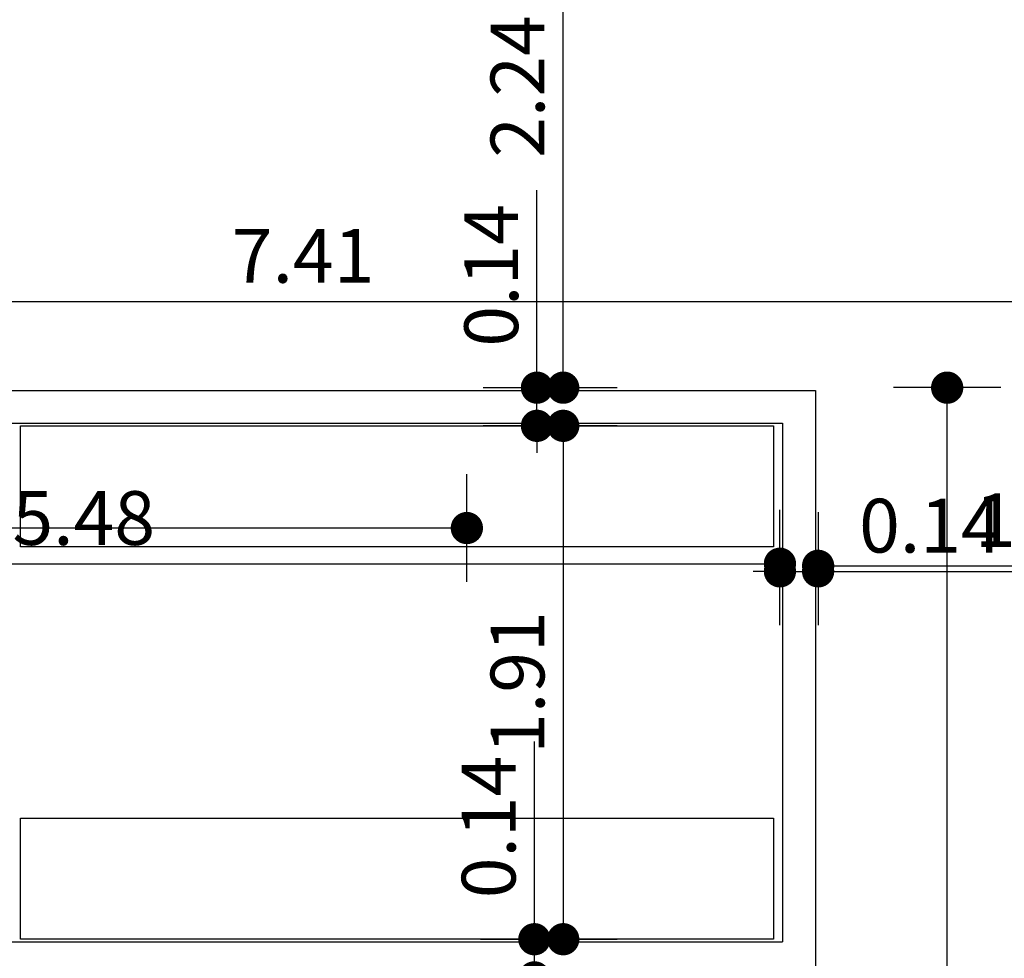
# Model space of a CAD drawing. Extents: x -65 to 81, y 51 to 121.
# Drawn here: x 3 to 6, y 75 to 78 of the extents above; entities that cross this region are included whole.
import ezdxf

# ---------------------------------------------------------------- set-up
doc = ezdxf.new("R2010")
doc.units = 0
doc.header["$MEASUREMENT"] = 0
doc.header["$PDMODE"] = 3
doc.header["$PDSIZE"] = 0.1
for name, color, linetype in [('A_MURI', 2, 'Continuous'), ('I_SANITARI', 53, 'Continuous'), ('QUOTE', 1, 'Continuous')]:
    doc.layers.add(name, color=color, linetype=linetype)
doc.styles.add('ROMANS', font='romans', dxfattribs={"width": 0.8})
doc.dimstyles.new('UNIBO', dxfattribs={"dimtxt": 0.2, "dimasz": 0.05, "dimexe": 0.3, "dimexo": 0.7, "dimgap": 0.07, "dimtad": 1, "dimzin": 0, "dimdsep": 46, "dimtxsty": 'ROMANS', "dimblk1": 'PUNTOF', "dimblk2": 'PUNTOF', "dimsah": 1, "dimcen": 0.2, "dimse1": 1, "dimse2": 1, "dimclrd": 256, "dimclre": 256, "dimclrt": 256, "dimazin": 0, "dimtfac": 1, "dimtmove": 0, "dimatfit": 3, "dimldrblk": 'PUNTOF', "dimfxl": 0.3, "dimtolj": 1, "dimtzin": 0, "dimarcsym": 0})

# ---------------------------------------------------------------- blocks, each defined once
blk = doc.blocks.new('PUNTOF')
blk.add_line((0, -4), (0, 4))
at = {"const_width": 1.2}
blk.add_lwpolyline([(0.6, 0, 1), (-0.6, 0, 1)], format="xyb", close=True, dxfattribs=at)
blk = doc.blocks.new('*D432')
at = {"layer": 'Defpoints', "color": 0, "ltscale": 0.05, "transparency": 16777216}
for p in [(0.2626, 76.666), (4.2762, 76.666), (0.2626, 76.4003)]:
    blk.add_point(p, dxfattribs=at)
at = {"layer": 'QUOTE', "lineweight": -2, "ltscale": 0.05, "transparency": 16777216}
blk.add_line((4.2262, 76.4003), (0.3126, 76.4003), dxfattribs=at)
at = {"layer": 'QUOTE', "lineweight": -2, "ltscale": 0.05, "transparency": 16777216, "xscale": 0.05, "yscale": 0.05, "zscale": 0.05, "rotation": 180}
blk.add_blockref('PUNTOF', (0.2626, 76.4003), dxfattribs=at)
at = {"layer": 'QUOTE', "lineweight": -2, "ltscale": 0.05, "transparency": 16777216, "xscale": 0.05, "yscale": 0.05, "zscale": 0.05}
blk.add_blockref('PUNTOF', (4.2762, 76.4003), dxfattribs=at)
at = {"layer": 'QUOTE', "ltscale": 0.05, "transparency": 16777216, "insert": (2.2694, 76.5703), "char_height": 0.2, "attachment_point": 5, "style": 'ROMANS'}
blk.add_mtext('\\A1;4.01', dxfattribs=at)
blk = doc.blocks.new('*D1166')
at = {"layer": 'Defpoints', "color": 0, "ltscale": 0.05, "transparency": 16777216}
for p in [(3.905, 79.1632), (4.6345, 79.1632), (3.37, 76.9225)]:
    blk.add_point(p, dxfattribs=at)
at = {"layer": 'QUOTE', "lineweight": -2, "ltscale": 0.05, "transparency": 16777216}
blk.add_line((4.6345, 76.9725), (4.6345, 79.1132), dxfattribs=at)
at = {"layer": 'QUOTE', "lineweight": -2, "ltscale": 0.05, "transparency": 16777216, "xscale": 0.05, "yscale": 0.05, "zscale": 0.05}
for p, rotation in [((4.6345, 79.1632), 90), ((4.6345, 76.9225), 270)]:
    blk.add_blockref('PUNTOF', p, dxfattribs=dict(at, rotation=rotation))
at = {"layer": 'QUOTE', "ltscale": 0.05, "transparency": 16777216, "insert": (4.4645, 78.0428), "char_height": 0.2, "attachment_point": 5, "rotation": 90, "style": 'ROMANS'}
blk.add_mtext('\\A1;2.24', dxfattribs=at)
blk = doc.blocks.new('*D960')
at = {"layer": 'Defpoints', "color": 0, "ltscale": 0.05, "transparency": 16777216}
for p in [(3.37, 76.9225), (4.5369, 76.7805), (4.8156, 76.7805)]:
    blk.add_point(p, dxfattribs=at)
at = {"layer": 'QUOTE', "lineweight": -2, "ltscale": 0.05, "transparency": 16777216}
for p, q in [((4.5369, 76.9725), (4.5369, 77.6577)), ((4.5369, 76.7805), (4.5369, 76.9225)), ((4.5369, 76.7305), (4.5369, 76.6805))]:
    blk.add_line(p, q, dxfattribs=at)
at = {"layer": 'QUOTE', "lineweight": -2, "ltscale": 0.05, "transparency": 16777216, "xscale": 0.05, "yscale": 0.05, "zscale": 0.05}
for p, rotation in [((4.5369, 76.9225), 270), ((4.5369, 76.7805), 90)]:
    blk.add_blockref('PUNTOF', p, dxfattribs=dict(at, rotation=rotation))
at = {"layer": 'QUOTE', "ltscale": 0.05, "transparency": 16777216, "insert": (4.3669, 77.3401), "char_height": 0.2, "attachment_point": 5, "rotation": 90, "style": 'ROMANS'}
blk.add_mtext('\\A1;0.14', dxfattribs=at)
blk = doc.blocks.new('*D961')
at = {"layer": 'Defpoints', "color": 0, "ltscale": 0.05, "transparency": 16777216}
for p in [(4.8156, 76.7805), (4.6345, 74.8708), (4.8156, 74.8708)]:
    blk.add_point(p, dxfattribs=at)
at = {"layer": 'QUOTE', "lineweight": -2, "ltscale": 0.05, "transparency": 16777216}
blk.add_line((4.6345, 76.7305), (4.6345, 74.9208), dxfattribs=at)
at = {"layer": 'QUOTE', "lineweight": -2, "ltscale": 0.05, "transparency": 16777216, "xscale": 0.05, "yscale": 0.05, "zscale": 0.05}
for p, rotation in [((4.6345, 76.7805), 90), ((4.6345, 74.8708), 270)]:
    blk.add_blockref('PUNTOF', p, dxfattribs=dict(at, rotation=rotation))
at = {"layer": 'QUOTE', "ltscale": 0.05, "transparency": 16777216, "insert": (4.4645, 75.8256), "char_height": 0.2, "attachment_point": 5, "rotation": 90, "style": 'ROMANS'}
blk.add_mtext('\\A1;1.91', dxfattribs=at)
blk = doc.blocks.new('*D962')
at = {"layer": 'Defpoints', "color": 0, "ltscale": 0.05, "transparency": 16777216}
for p in [(4.8156, 74.8708), (4.5272, 74.7288), (4.8156, 74.7288)]:
    blk.add_point(p, dxfattribs=at)
at = {"layer": 'QUOTE', "lineweight": -2, "ltscale": 0.05, "transparency": 16777216}
for p, q in [((4.5272, 74.9208), (4.5272, 75.606)), ((4.5272, 74.7288), (4.5272, 74.8708)), ((4.5272, 74.6788), (4.5272, 74.6288))]:
    blk.add_line(p, q, dxfattribs=at)
at = {"layer": 'QUOTE', "lineweight": -2, "ltscale": 0.05, "transparency": 16777216, "xscale": 0.05, "yscale": 0.05, "zscale": 0.05}
for p, rotation in [((4.5272, 74.8708), 270), ((4.5272, 74.7288), 90)]:
    blk.add_blockref('PUNTOF', p, dxfattribs=dict(at, rotation=rotation))
at = {"layer": 'QUOTE', "ltscale": 0.05, "transparency": 16777216, "insert": (4.3572, 75.2884), "char_height": 0.2, "attachment_point": 5, "rotation": 90, "style": 'ROMANS'}
blk.add_mtext('\\A1;0.14', dxfattribs=at)
blk = doc.blocks.new('*D989')
at = {"layer": 'Defpoints', "color": 0, "ltscale": 0.05, "transparency": 16777216}
for p in [(5.4404, 76.2675), (-0.0376, 76.1126), (5.4404, 76.1126)]:
    blk.add_point(p, dxfattribs=at)
at = {"layer": 'QUOTE', "lineweight": -2, "ltscale": 0.05, "transparency": 16777216}
blk.add_line((0.0124, 76.2675), (5.3904, 76.2675), dxfattribs=at)
at = {"layer": 'QUOTE', "lineweight": -2, "ltscale": 0.05, "transparency": 16777216, "xscale": 0.05, "yscale": 0.05, "zscale": 0.05, "rotation": 180}
blk.add_blockref('PUNTOF', (-0.0376, 76.2675), dxfattribs=at)
at = {"layer": 'QUOTE', "lineweight": -2, "ltscale": 0.05, "transparency": 16777216, "xscale": 0.05, "yscale": 0.05, "zscale": 0.05}
blk.add_blockref('PUNTOF', (5.4404, 76.2675), dxfattribs=at)
at = {"layer": 'QUOTE', "ltscale": 0.05, "transparency": 16777216, "insert": (2.8516, 76.4375), "char_height": 0.2, "attachment_point": 5, "style": 'ROMANS'}
blk.add_mtext('\\A1;5.48', dxfattribs=at)
blk = doc.blocks.new('*D990')
at = {"layer": 'Defpoints', "color": 0, "ltscale": 0.05, "transparency": 16777216}
for p in [(5.5823, 76.2392), (5.5823, 76.1525), (5.4404, 76.1126)]:
    blk.add_point(p, dxfattribs=at)
at = {"layer": 'QUOTE', "lineweight": -2, "ltscale": 0.05, "transparency": 16777216}
for p, q in [((5.3904, 76.2392), (5.3404, 76.2392)), ((5.4404, 76.2392), (5.5823, 76.2392)), ((5.6323, 76.2392), (6.3176, 76.2392))]:
    blk.add_line(p, q, dxfattribs=at)
at = {"layer": 'QUOTE', "lineweight": -2, "ltscale": 0.05, "transparency": 16777216, "xscale": 0.05, "yscale": 0.05, "zscale": 0.05}
blk.add_blockref('PUNTOF', (5.4404, 76.2392), dxfattribs=at)
at = {"layer": 'QUOTE', "lineweight": -2, "ltscale": 0.05, "transparency": 16777216, "xscale": 0.05, "yscale": 0.05, "zscale": 0.05, "rotation": 180}
blk.add_blockref('PUNTOF', (5.5823, 76.2392), dxfattribs=at)
at = {"layer": 'QUOTE', "ltscale": 0.05, "transparency": 16777216, "insert": (6, 76.4092), "char_height": 0.2, "attachment_point": 5, "style": 'ROMANS'}
blk.add_mtext('\\A1;0.14', dxfattribs=at)
blk = doc.blocks.new('*D991')
at = {"layer": 'Defpoints', "color": 0, "ltscale": 0.05, "transparency": 16777216}
for p in [(7.3724, 76.3015), (7.3724, 76.2598), (5.5824, 76.151)]:
    blk.add_point(p, dxfattribs=at)
at = {"layer": 'QUOTE', "lineweight": -2, "ltscale": 0.05, "transparency": 16777216}
blk.add_line((5.6324, 76.2598), (7.3224, 76.2598), dxfattribs=at)
at = {"layer": 'QUOTE', "lineweight": -2, "ltscale": 0.05, "transparency": 16777216, "xscale": 0.05, "yscale": 0.05, "zscale": 0.05, "rotation": 180}
blk.add_blockref('PUNTOF', (5.5824, 76.2598), dxfattribs=at)
at = {"layer": 'QUOTE', "lineweight": -2, "ltscale": 0.05, "transparency": 16777216, "xscale": 0.05, "yscale": 0.05, "zscale": 0.05}
blk.add_blockref('PUNTOF', (7.3724, 76.2598), dxfattribs=at)
at = {"layer": 'QUOTE', "ltscale": 0.05, "transparency": 16777216, "insert": (6.4307, 76.4298), "char_height": 0.2, "attachment_point": 5, "style": 'ROMANS'}
blk.add_mtext('\\A1;1.79', dxfattribs=at)
blk = doc.blocks.new('*D1383')
at = {"layer": 'Defpoints', "color": 0, "ltscale": 0.05, "transparency": 16777216}
for p in [(5.5824, 76.9225), (6.0623, 76.9225), (5.5114, 71.8716)]:
    blk.add_point(p, dxfattribs=at)
at = {"layer": 'QUOTE', "lineweight": -2, "ltscale": 0.05, "transparency": 16777216}
blk.add_line((6.0623, 71.9216), (6.0623, 76.8725), dxfattribs=at)
at = {"layer": 'QUOTE', "lineweight": -2, "ltscale": 0.05, "transparency": 16777216, "xscale": 0.05, "yscale": 0.05, "zscale": 0.05}
for p, rotation in [((6.0623, 76.9225), 90), ((6.0623, 71.8716), 270)]:
    blk.add_blockref('PUNTOF', p, dxfattribs=dict(at, rotation=rotation))
at = {"layer": 'QUOTE', "ltscale": 0.05, "transparency": 16777216, "insert": (5.8923, 74.397), "char_height": 0.2, "attachment_point": 5, "rotation": 90, "style": 'ROMANS'}
blk.add_mtext('\\A1;5.05', dxfattribs=at)
blk = doc.blocks.new('*D1425')
at = {"layer": 'Defpoints', "color": 0, "ltscale": 0.05, "transparency": 16777216}
for p in [(7.3724, 77.243), (-0.0376, 76.982), (7.3724, 76.9225)]:
    blk.add_point(p, dxfattribs=at)
at = {"layer": 'QUOTE', "lineweight": -2, "ltscale": 0.05, "transparency": 16777216}
blk.add_line((0.0124, 77.243), (7.3224, 77.243), dxfattribs=at)
at = {"layer": 'QUOTE', "lineweight": -2, "ltscale": 0.05, "transparency": 16777216, "xscale": 0.05, "yscale": 0.05, "zscale": 0.05, "rotation": 180}
blk.add_blockref('PUNTOF', (-0.0376, 77.243), dxfattribs=at)
at = {"layer": 'QUOTE', "lineweight": -2, "ltscale": 0.05, "transparency": 16777216, "xscale": 0.05, "yscale": 0.05, "zscale": 0.05}
blk.add_blockref('PUNTOF', (7.3724, 77.243), dxfattribs=at)
at = {"layer": 'QUOTE', "ltscale": 0.05, "transparency": 16777216, "insert": (3.6674, 77.413), "char_height": 0.2, "attachment_point": 5, "style": 'ROMANS'}
blk.add_mtext('\\A1;7.41', dxfattribs=at)

msp = doc.modelspace()

# ---------------------------------------------------------------- linework, layer by layer
at = {"layer": 'A_MURI'}
for p, q in [((2.4728, 76.9125), (5.5724, 76.9125)), ((5.5724, 76.9125), (5.5724, 71.8716)), ((2.4728, 76.7905), (5.4504, 76.7905)), ((5.4504, 76.7905), (5.4504, 74.8608)), ((0.8724, 74.8608), (5.4504, 74.8608))]:
    msp.add_line(p, q, dxfattribs=at)
at = {"layer": 'I_SANITARI'}
for points in [[(2.6159, 76.7805), (5.4159, 76.7805), (5.4159, 76.3305), (2.6159, 76.3305)], [(2.6159, 75.3208), (5.4159, 75.3208), (5.4159, 74.8708), (2.6159, 74.8708)]]:
    msp.add_lwpolyline(points, close=True, dxfattribs=at)

# ---------------------------------------------------------------- dimensions: what is measured, and where the dimension line sits
at = {"layer": 'QUOTE', "ltscale": 0.05}
for base, p1, p2, picture, middle in [((4.6345, 79.1632), (3.37, 76.9225), (3.905, 79.1632), '*D1166', (4.4645, 78.0428)), ((6.0623, 76.9225), (5.5114, 71.8716), (5.5824, 76.9225), '*D1383', (5.8923, 74.397)), ((4.6345, 74.8708), (4.8156, 76.7805), (4.8156, 74.8708), '*D961', (4.4645, 75.8256))]:
    dim = msp.add_linear_dim(base=base, p1=p1, p2=p2, angle=90, dimstyle='UNIBO', dxfattribs=at)
    dim.commit()
    dim.dimension.update_dxf_attribs({"geometry": picture, "text_midpoint": middle})
for base, p1, p2, picture, middle in [((4.5369, 76.7805), (3.37, 76.9225), (4.8156, 76.7805), '*D960', (4.5369, 77.3401)), ((4.5272, 74.7288), (4.8156, 74.8708), (4.8156, 74.7288), '*D962', (4.5272, 75.2884))]:
    dim = msp.add_linear_dim(base=base, p1=p1, p2=p2, angle=90, dimstyle='UNIBO', dxfattribs=at)
    dim.commit()
    dim.dimension.update_dxf_attribs({"geometry": picture, "text_midpoint": middle, "dimtype": 160})
for base, p1, p2, picture, middle in [((7.3724, 77.243), (-0.0376, 76.982), (7.3724, 76.9225), '*D1425', (3.6674, 77.413)), ((0.2626, 76.4003), (4.2762, 76.666), (0.2626, 76.666), '*D432', (2.2694, 76.5703))]:
    dim = msp.add_linear_dim(base=base, p1=p1, p2=p2, dimstyle='UNIBO', dxfattribs=at)
    dim.commit()
    dim.dimension.update_dxf_attribs({"geometry": picture, "text_midpoint": middle})
for base, p1, p2, picture, middle in [((5.4404, 76.2675), (-0.0376, 76.1126), (5.4404, 76.1126), '*D989', (2.8516, 76.2675)), ((7.3724, 76.2598), (5.5824, 76.151), (7.3724, 76.3015), '*D991', (6.4307, 76.2598)), ((5.5823, 76.2392), (5.4404, 76.1126), (5.5823, 76.1525), '*D990', (6, 76.2392))]:
    dim = msp.add_linear_dim(base=base, p1=p1, p2=p2, dimstyle='UNIBO', dxfattribs=at)
    dim.commit()
    dim.dimension.update_dxf_attribs({"geometry": picture, "text_midpoint": middle, "dimtype": 160})

doc.saveas('drawing.dxf')
